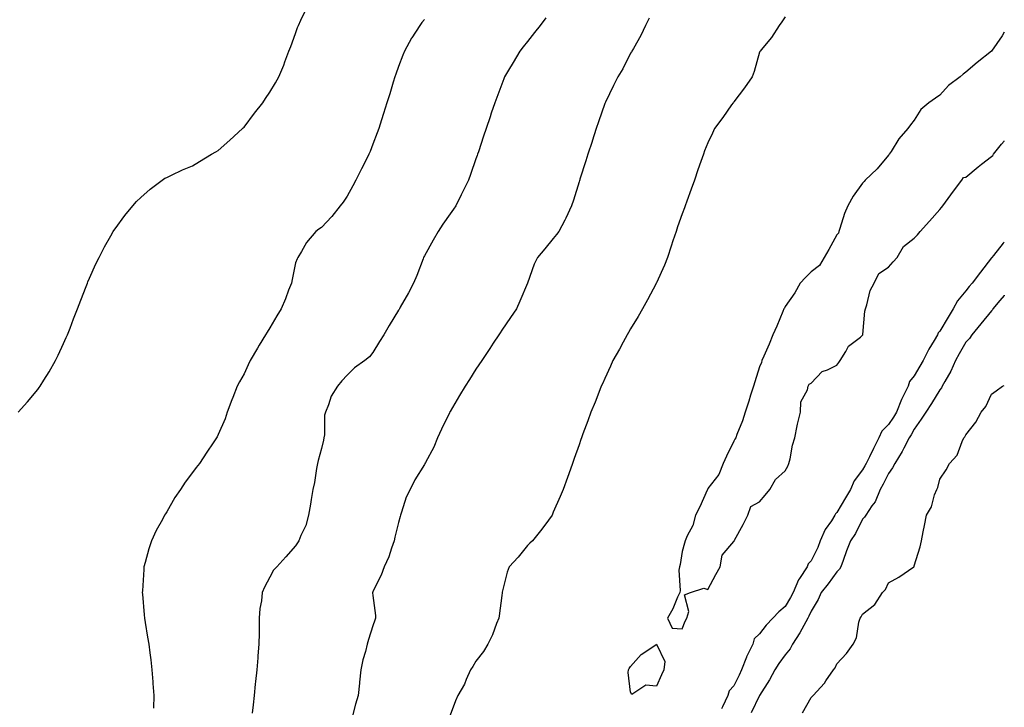
# Model space of a CAD drawing. Units: inches. Extents: x 876083 to 878723, y 7200218 to 7202858.
# Drawn here: x 878341 to 878723, y 7200977 to 7201244 of the extents above; entities that cross this region are included whole.
import ezdxf

# ---------------------------------------------------------------- set-up
doc = ezdxf.new("R2010")
doc.units = ezdxf.units.IN
doc.header["$MEASUREMENT"] = 0
doc.layers.add('Contour_87607200', color=7, linetype='Continuous', true_color=0x0cbc23)

msp = doc.modelspace()

# ---------------------------------------------------------------- linework, layer by layer
at = {"layer": 'Contour_87607200'}
for points in [[(878340.44, 7201091.92, 3298), (878344.09, 7201095.88, 3298), (878348.05, 7201100.69, 3298), (878348.58, 7201101.39, 3298), (878348.97, 7201101.92, 3298), (878350.41, 7201104.28, 3298), (878352.43, 7201107.55, 3298), (878354.98, 7201111.92, 3298), (878355.98, 7201113.99, 3298), (878358.05, 7201118.54, 3298), (878359.11, 7201120.87, 3298), (878359.59, 7201121.92, 3298), (878360.55, 7201124.42, 3298), (878361.95, 7201128.03, 3298), (878363.48, 7201131.92, 3298), (878364.71, 7201135.26, 3298), (878366.81, 7201140.67, 3298), (878367.28, 7201141.92, 3298), (878367.5, 7201142.47, 3298), (878368.05, 7201143.81, 3298), (878370.56, 7201149.42, 3298), (878371.8, 7201151.92, 3298), (878373.95, 7201156.02, 3298), (878376.44, 7201160.32, 3298), (878377.35, 7201161.92, 3298), (878377.61, 7201162.35, 3298), (878378.05, 7201163.03, 3298), (878381.84, 7201168.13, 3298), (878384.93, 7201171.92, 3298), (878386.4, 7201173.56, 3298), (878388.05, 7201175.2, 3298), (878391.61, 7201178.37, 3298), (878396.28, 7201181.92, 3298), (878397.38, 7201182.6, 3298), (878398.05, 7201182.96, 3298), (878399.93, 7201183.81, 3298), (878404.15, 7201185.83, 3298), (878408.05, 7201187.45, 3298), (878410.84, 7201189.13, 3298), (878415.47, 7201191.92, 3298), (878417.15, 7201192.82, 3298), (878418.05, 7201193.33, 3298), (878422.57, 7201197.39, 3298), (878427.45, 7201201.92, 3298), (878427.76, 7201202.21, 3298), (878428.05, 7201202.49, 3298), (878432.11, 7201207.86, 3298), (878435.33, 7201211.92, 3298), (878436.44, 7201213.52, 3298), (878438.05, 7201215.96, 3298), (878440.33, 7201219.63, 3298), (878441.59, 7201221.92, 3298), (878443.44, 7201226.53, 3298), (878443.88, 7201227.74, 3298), (878445.46, 7201231.92, 3298), (878446.2, 7201233.76, 3298), (878448.05, 7201238.81, 3298), (878448.85, 7201241.12, 3298), (878449.14, 7201241.92, 3298), (878450.09, 7201243.97, 3298), (878452, 7201247.97, 3298)], [(878498.05, 7201244.24, 3297), (878497, 7201242.97, 3297), (878496.23, 7201241.92, 3297), (878493.18, 7201237.06, 3297), (878493.08, 7201236.9, 3297), (878490.31, 7201231.92, 3297), (878489.67, 7201230.3, 3297), (878488.05, 7201225.92, 3297), (878486.99, 7201222.97, 3297), (878486.61, 7201221.92, 3297), (878485.96, 7201219.83, 3297), (878484.58, 7201215.4, 3297), (878483.49, 7201211.92, 3297), (878482.19, 7201207.78, 3297), (878481.39, 7201205.26, 3297), (878480.34, 7201201.92, 3297), (878479.73, 7201200.24, 3297), (878478.05, 7201195.88, 3297), (878476.93, 7201193.03, 3297), (878476.47, 7201191.92, 3297), (878474.91, 7201188.78, 3297), (878473.69, 7201186.28, 3297), (878471.46, 7201181.92, 3297), (878470.27, 7201179.71, 3297), (878468.05, 7201175.61, 3297), (878466.58, 7201173.38, 3297), (878465.42, 7201171.92, 3297), (878462.14, 7201167.82, 3297), (878458.05, 7201163.46, 3297), (878457.14, 7201162.82, 3297), (878455.86, 7201161.92, 3297), (878452.27, 7201157.7, 3297), (878450.33, 7201154.21, 3297), (878448.92, 7201151.92, 3297), (878448.63, 7201151.35, 3297), (878448.05, 7201149.83, 3297), (878446.68, 7201143.29, 3297), (878446.42, 7201141.92, 3297), (878445.37, 7201139.24, 3297), (878444.19, 7201135.79, 3297), (878442.41, 7201131.92, 3297), (878440.79, 7201129.19, 3297), (878438.05, 7201124.52, 3297), (878437.03, 7201122.94, 3297), (878436.43, 7201121.92, 3297), (878433.99, 7201117.86, 3297), (878433.28, 7201116.69, 3297), (878430.47, 7201111.92, 3297), (878429.7, 7201110.28, 3297), (878428.05, 7201106.8, 3297), (878426.3, 7201103.66, 3297), (878425.43, 7201101.92, 3297), (878423.76, 7201097.62, 3297), (878423.36, 7201096.61, 3297), (878421.57, 7201091.92, 3297), (878420.7, 7201089.26, 3297), (878418.05, 7201083.15, 3297), (878417.63, 7201082.35, 3297), (878417.39, 7201081.92, 3297), (878416.09, 7201079.97, 3297), (878413.68, 7201076.3, 3297), (878410.76, 7201071.92, 3297), (878409.53, 7201070.44, 3297), (878408.05, 7201068.46, 3297), (878405.25, 7201064.71, 3297), (878403.45, 7201061.92, 3297), (878401.28, 7201058.7, 3297), (878398.05, 7201053.21, 3297), (878397.54, 7201052.43, 3297), (878397.25, 7201051.92, 3297), (878396.38, 7201050.26, 3297), (878394.02, 7201045.94, 3297), (878392.13, 7201041.92, 3297), (878391.17, 7201038.8, 3297), (878389.74, 7201033.6, 3297), (878389.24, 7201031.92, 3297), (878389.17, 7201030.81, 3297), (878388.65, 7201022.51, 3297), (878388.6, 7201021.92, 3297), (878388.66, 7201021.31, 3297), (878389.34, 7201013.21, 3297), (878389.47, 7201011.92, 3297), (878389.75, 7201010.22, 3297), (878390.64, 7201004.52, 3297), (878391.07, 7201001.92, 3297), (878391.52, 7200998.46, 3297), (878391.88, 7200995.75, 3297), (878392.35, 7200991.92, 3297), (878392.67, 7200987.29, 3297), (878392.73, 7200986.61, 3297), (878393.05, 7200981.92, 3297), (878392.97, 7200977, 3297)], [(878545.11, 7201244.85, 3296), (878542.89, 7201241.92, 3296), (878540.79, 7201239.19, 3296), (878538.05, 7201235.65, 3296), (878536.4, 7201233.56, 3296), (878535.09, 7201231.92, 3296), (878532.41, 7201227.56, 3296), (878530.65, 7201224.52, 3296), (878529.13, 7201221.92, 3296), (878528.82, 7201221.14, 3296), (878528.05, 7201219.11, 3296), (878526.07, 7201213.89, 3296), (878525.34, 7201211.92, 3296), (878523.98, 7201207.86, 3296), (878523.51, 7201206.45, 3296), (878521.99, 7201201.92, 3296), (878521, 7201198.97, 3296), (878518.99, 7201192.86, 3296), (878518.68, 7201191.92, 3296), (878518.52, 7201191.45, 3296), (878518.05, 7201190.12, 3296), (878515.93, 7201184.03, 3296), (878515.16, 7201181.92, 3296), (878512.77, 7201177.19, 3296), (878512.27, 7201176.14, 3296), (878510.22, 7201171.92, 3296), (878509.3, 7201170.67, 3296), (878508.05, 7201168.87, 3296), (878505.17, 7201164.79, 3296), (878503.4, 7201161.92, 3296), (878501.4, 7201158.58, 3296), (878498.05, 7201152.49, 3296), (878497.84, 7201152.13, 3296), (878497.72, 7201151.92, 3296), (878497.5, 7201151.37, 3296), (878495.06, 7201144.91, 3296), (878493.75, 7201141.92, 3296), (878491.82, 7201138.15, 3296), (878488.69, 7201132.56, 3296), (878488.34, 7201131.92, 3296), (878488.23, 7201131.74, 3296), (878488.05, 7201131.43, 3296), (878484.42, 7201125.55, 3296), (878482.3, 7201121.92, 3296), (878480.65, 7201119.32, 3296), (878478.05, 7201114.95, 3296), (878476.69, 7201113.29, 3296), (878474.88, 7201111.92, 3296), (878470.92, 7201109.05, 3296), (878468.05, 7201106.26, 3296), (878465.95, 7201104.01, 3296), (878464.28, 7201101.92, 3296), (878461.89, 7201098.07, 3296), (878460.78, 7201094.65, 3296), (878459.61, 7201091.92, 3296), (878459.32, 7201090.65, 3296), (878459.26, 7201083.13, 3296), (878459.06, 7201081.92, 3296), (878458.92, 7201081.04, 3296), (878458.05, 7201077.72, 3296), (878456.8, 7201073.17, 3296), (878456.51, 7201071.92, 3296), (878456.13, 7201069.99, 3296), (878455.35, 7201064.62, 3296), (878454.74, 7201061.92, 3296), (878454.08, 7201057.96, 3296), (878453.81, 7201056.16, 3296), (878453.08, 7201051.92, 3296), (878452.09, 7201047.88, 3296), (878450.14, 7201044.01, 3296), (878449.36, 7201041.92, 3296), (878448.81, 7201041.16, 3296), (878448.05, 7201040.01, 3296), (878444.29, 7201035.69, 3296), (878440.76, 7201031.92, 3296), (878439.46, 7201030.51, 3296), (878438.05, 7201027.86, 3296), (878435.99, 7201023.97, 3296), (878435.13, 7201021.92, 3296), (878434.83, 7201018.7, 3296), (878434.25, 7201015.71, 3296), (878433.99, 7201011.92, 3296), (878433.97, 7201007.84, 3296), (878433.87, 7201006.1, 3296), (878433.85, 7201001.92, 3296), (878433.46, 7200997.33, 3296), (878433.38, 7200996.59, 3296), (878433.01, 7200991.92, 3296), (878432.55, 7200987.41, 3296), (878432.44, 7200986.31, 3296), (878431.98, 7200981.92, 3296), (878431.61, 7200978.37, 3296), (878431.27, 7200975.14, 3296)], [(878585.29, 7201244.67, 3295), (878583.77, 7201241.92, 3295), (878581.96, 7201238.01, 3295), (878579.09, 7201232.96, 3295), (878578.53, 7201231.92, 3295), (878578.37, 7201231.61, 3295), (878578.05, 7201231.08, 3295), (878574.95, 7201225.03, 3295), (878573.11, 7201221.92, 3295), (878571.4, 7201218.58, 3295), (878568.27, 7201212.13, 3295), (878568.16, 7201211.92, 3295), (878568.13, 7201211.84, 3295), (878568.05, 7201211.61, 3295), (878565.53, 7201204.44, 3295), (878564.67, 7201201.92, 3295), (878563.1, 7201196.96, 3295), (878563.07, 7201196.9, 3295), (878561.47, 7201191.92, 3295), (878560.64, 7201189.32, 3295), (878558.39, 7201182.25, 3295), (878558.28, 7201181.92, 3295), (878558.23, 7201181.74, 3295), (878558.05, 7201181.18, 3295), (878555.82, 7201174.15, 3295), (878555.09, 7201171.92, 3295), (878552.88, 7201167.1, 3295), (878552.45, 7201166.31, 3295), (878550.13, 7201161.92, 3295), (878549.24, 7201160.73, 3295), (878548.05, 7201159.21, 3295), (878544.74, 7201155.22, 3295), (878541.93, 7201151.92, 3295), (878540.63, 7201149.34, 3295), (878538.09, 7201141.96, 3295), (878538.05, 7201141.86, 3295), (878535.08, 7201134.89, 3295), (878533.71, 7201131.92, 3295), (878531.42, 7201128.54, 3295), (878528.05, 7201123.62, 3295), (878527.38, 7201122.58, 3295), (878526.93, 7201121.92, 3295), (878524.74, 7201118.6, 3295), (878523.4, 7201116.57, 3295), (878520.27, 7201111.92, 3295), (878518.05, 7201108.6, 3295), (878515.49, 7201104.48, 3295), (878513.87, 7201101.92, 3295), (878511.67, 7201098.31, 3295), (878508.05, 7201092.17, 3295), (878507.96, 7201092.02, 3295), (878507.91, 7201091.92, 3295), (878507.78, 7201091.65, 3295), (878504.7, 7201085.26, 3295), (878503.15, 7201081.92, 3295), (878501.66, 7201078.31, 3295), (878498.47, 7201072.33, 3295), (878498.26, 7201071.92, 3295), (878498.19, 7201071.78, 3295), (878498.05, 7201071.53, 3295), (878494.34, 7201065.63, 3295), (878492.55, 7201061.92, 3295), (878491.01, 7201058.95, 3295), (878489.2, 7201053.07, 3295), (878488.75, 7201051.92, 3295), (878488.63, 7201051.35, 3295), (878488.05, 7201049.05, 3295), (878486.62, 7201043.35, 3295), (878486.32, 7201041.92, 3295), (878485.26, 7201039.13, 3295), (878484.19, 7201035.79, 3295), (878482.4, 7201031.92, 3295), (878481.29, 7201028.68, 3295), (878478.05, 7201022.25, 3295), (878477.97, 7201022, 3295), (878477.94, 7201021.92, 3295), (878477.94, 7201021.8, 3295), (878478.05, 7201020.79, 3295), (878479.1, 7201012.97, 3295), (878479.06, 7201011.92, 3295), (878478.77, 7201011.2, 3295), (878478.05, 7201008.97, 3295), (878476.29, 7201003.68, 3295), (878475.88, 7201001.92, 3295), (878475.14, 7200999.01, 3295), (878474.18, 7200995.79, 3295), (878473.31, 7200991.92, 3295), (878472.9, 7200987.08, 3295), (878472.84, 7200986.71, 3295), (878472.37, 7200981.92, 3295), (878471.36, 7200978.62, 3295), (878470.16, 7200974.03, 3295)], [(878638.05, 7201245.18, 3294), (878636.68, 7201243.29, 3294), (878635.64, 7201241.92, 3294), (878632.72, 7201237.25, 3294), (878629.27, 7201233.15, 3294), (878628.28, 7201231.92, 3294), (878628.2, 7201231.76, 3294), (878628.05, 7201231.47, 3294), (878625.92, 7201224.05, 3294), (878625.15, 7201221.92, 3294), (878622.27, 7201217.7, 3294), (878618.05, 7201212.29, 3294), (878617.9, 7201212.06, 3294), (878617.79, 7201211.92, 3294), (878617.18, 7201211.04, 3294), (878613.79, 7201206.18, 3294), (878610.6, 7201201.92, 3294), (878609.82, 7201200.14, 3294), (878608.05, 7201196.3, 3294), (878606.75, 7201193.21, 3294), (878606.25, 7201191.92, 3294), (878605.29, 7201189.17, 3294), (878604.14, 7201185.83, 3294), (878602.75, 7201181.92, 3294), (878601.56, 7201178.4, 3294), (878599.82, 7201173.68, 3294), (878599.19, 7201171.92, 3294), (878598.89, 7201171.08, 3294), (878598.05, 7201168.87, 3294), (878596.27, 7201163.7, 3294), (878595.66, 7201161.92, 3294), (878594.46, 7201158.33, 3294), (878593.75, 7201156.22, 3294), (878592.32, 7201151.92, 3294), (878591.14, 7201148.83, 3294), (878588.05, 7201142.08, 3294), (878588, 7201141.96, 3294), (878587.97, 7201141.92, 3294), (878587.89, 7201141.76, 3294), (878584.57, 7201135.4, 3294), (878582.69, 7201131.92, 3294), (878581.02, 7201128.95, 3294), (878578.05, 7201124.15, 3294), (878577.22, 7201122.76, 3294), (878576.7, 7201121.92, 3294), (878575.1, 7201118.97, 3294), (878573.69, 7201116.28, 3294), (878571.09, 7201111.92, 3294), (878570.24, 7201109.73, 3294), (878568.05, 7201104.97, 3294), (878567.11, 7201102.86, 3294), (878566.61, 7201101.92, 3294), (878565.68, 7201099.54, 3294), (878564.24, 7201095.73, 3294), (878562.65, 7201091.92, 3294), (878561.43, 7201088.54, 3294), (878559.54, 7201083.42, 3294), (878559, 7201081.92, 3294), (878558.75, 7201081.22, 3294), (878558.05, 7201079.24, 3294), (878556.12, 7201073.85, 3294), (878555.44, 7201071.92, 3294), (878554, 7201067.88, 3294), (878553.5, 7201066.47, 3294), (878551.88, 7201061.92, 3294), (878550.76, 7201059.21, 3294), (878548.05, 7201053.03, 3294), (878547.71, 7201052.27, 3294), (878547.54, 7201051.92, 3294), (878546.14, 7201050.01, 3294), (878543.54, 7201046.43, 3294), (878540.01, 7201041.92, 3294), (878538.97, 7201041, 3294), (878538.05, 7201040.12, 3294), (878534.35, 7201035.61, 3294), (878530.87, 7201031.92, 3294), (878530.12, 7201029.85, 3294), (878528.23, 7201022.1, 3294), (878528.17, 7201021.92, 3294), (878528.16, 7201021.8, 3294), (878528.05, 7201020.77, 3294), (878527.09, 7201012.88, 3294), (878526.87, 7201011.92, 3294), (878526.03, 7201009.91, 3294), (878524.49, 7201005.47, 3294), (878522.65, 7201001.92, 3294), (878520.96, 7200999.01, 3294), (878518.05, 7200995.3, 3294), (878516.81, 7200993.15, 3294), (878515.98, 7200991.92, 3294), (878514.26, 7200988.13, 3294), (878513.6, 7200986.37, 3294), (878510.94, 7200981.92, 3294), (878510.06, 7200979.91, 3294), (878508.05, 7200974.38, 3294)], [(878723, 7201239.29, 3293), (878722.11, 7201237.86, 3293), (878718.05, 7201231.96, 3293), (878718.01, 7201231.92, 3293), (878712.48, 7201227.49, 3293), (878708.05, 7201223.74, 3293), (878707.02, 7201222.96, 3293), (878705.84, 7201221.92, 3293), (878701.38, 7201218.58, 3293), (878698.05, 7201214.89, 3293), (878696.34, 7201213.64, 3293), (878693.77, 7201211.92, 3293), (878690.63, 7201209.34, 3293), (878688.05, 7201205.12, 3293), (878686.67, 7201203.31, 3293), (878685.62, 7201201.92, 3293), (878682.11, 7201197.86, 3293), (878679.07, 7201192.94, 3293), (878678.39, 7201191.92, 3293), (878678.26, 7201191.71, 3293), (878678.05, 7201191.51, 3293), (878673.66, 7201186.31, 3293), (878668.99, 7201181.92, 3293), (878668.6, 7201181.37, 3293), (878668.05, 7201180.73, 3293), (878664.35, 7201175.61, 3293), (878662.27, 7201171.92, 3293), (878661.06, 7201168.91, 3293), (878659.23, 7201163.09, 3293), (878658.81, 7201161.92, 3293), (878658.69, 7201161.28, 3293), (878658.05, 7201160.61, 3293), (878654.99, 7201154.99, 3293), (878653.12, 7201151.92, 3293), (878651.27, 7201148.7, 3293), (878648.05, 7201146.28, 3293), (878645.91, 7201144.07, 3293), (878643.75, 7201141.92, 3293), (878641.79, 7201138.17, 3293), (878638.05, 7201132.9, 3293), (878637.7, 7201132.27, 3293), (878637.47, 7201131.92, 3293), (878637.04, 7201130.92, 3293), (878634.78, 7201125.2, 3293), (878633.24, 7201121.92, 3293), (878631.78, 7201118.19, 3293), (878629.68, 7201113.54, 3293), (878628.98, 7201111.92, 3293), (878628.85, 7201111.12, 3293), (878628.05, 7201109.48, 3293), (878626.28, 7201103.68, 3293), (878625.71, 7201101.92, 3293), (878624.6, 7201098.48, 3293), (878623.88, 7201096.1, 3293), (878622.5, 7201091.92, 3293), (878621.46, 7201088.5, 3293), (878619.28, 7201083.15, 3293), (878618.84, 7201081.92, 3293), (878618.52, 7201081.45, 3293), (878618.05, 7201080.65, 3293), (878615.2, 7201074.77, 3293), (878613.95, 7201071.92, 3293), (878612.23, 7201067.74, 3293), (878608.05, 7201062.19, 3293), (878607.95, 7201062.02, 3293), (878607.9, 7201061.92, 3293), (878607.77, 7201061.65, 3293), (878604.88, 7201055.08, 3293), (878603.18, 7201051.92, 3293), (878602.14, 7201047.84, 3293), (878600.03, 7201043.89, 3293), (878599.23, 7201041.92, 3293), (878598.9, 7201041.06, 3293), (878598.05, 7201037.86, 3293), (878597.19, 7201032.78, 3293), (878596.96, 7201031.92, 3293), (878596.75, 7201030.61, 3293), (878597.3, 7201022.66, 3293), (878597.1, 7201021.92, 3293), (878596.27, 7201020.14, 3293), (878594.4, 7201015.57, 3293), (878592.3, 7201011.92, 3293), (878594.16, 7201008.03, 3293), (878598.05, 7201007.76, 3293), (878599.18, 7201010.79, 3293), (878599.83, 7201011.92, 3293), (878600.61, 7201014.48, 3293), (878598.93, 7201021.04, 3293), (878601.31, 7201021.92, 3293), (878606.4, 7201023.56, 3293), (878608.05, 7201023.07, 3293), (878611.13, 7201028.83, 3293), (878612.79, 7201031.92, 3293), (878613.61, 7201036.35, 3293), (878618.05, 7201041.69, 3293), (878618.14, 7201041.84, 3293), (878618.19, 7201041.92, 3293), (878618.35, 7201042.21, 3293), (878621.67, 7201048.31, 3293), (878623.53, 7201051.92, 3293), (878624.7, 7201055.28, 3293), (878628.05, 7201057.1, 3293), (878630.28, 7201059.69, 3293), (878632.08, 7201061.92, 3293), (878634.25, 7201065.73, 3293), (878638.05, 7201069.11, 3293), (878639.06, 7201070.9, 3293), (878639.46, 7201071.92, 3293), (878639.94, 7201073.81, 3293), (878640.89, 7201079.07, 3293), (878641.78, 7201081.92, 3293), (878642.69, 7201086.57, 3293), (878642.77, 7201087.19, 3293), (878643.88, 7201091.92, 3293), (878644.09, 7201095.87, 3293), (878646.66, 7201100.53, 3293), (878646.87, 7201101.92, 3293), (878647.26, 7201102.7, 3293), (878648.05, 7201103.15, 3293), (878652.33, 7201107.64, 3293), (878654.43, 7201108.31, 3293), (878658.05, 7201110.08, 3293), (878658.83, 7201111.14, 3293), (878659.31, 7201111.92, 3293), (878661.47, 7201115.34, 3293), (878662.53, 7201117.43, 3293), (878667.15, 7201121.02, 3293), (878668.05, 7201121.78, 3293), (878668.12, 7201121.84, 3293), (878668.15, 7201121.92, 3293), (878668.17, 7201122.04, 3293), (878668.86, 7201131.1, 3293), (878669.09, 7201131.92, 3293), (878669.69, 7201133.56, 3293), (878670.96, 7201139.01, 3293), (878672.55, 7201141.92, 3293), (878674.29, 7201145.67, 3293), (878678.05, 7201148.13, 3293), (878679.83, 7201150.14, 3293), (878681.4, 7201151.92, 3293), (878683.88, 7201156.08, 3293), (878688.05, 7201159.34, 3293), (878689.27, 7201160.69, 3293), (878690.37, 7201161.92, 3293), (878694, 7201165.96, 3293), (878698.05, 7201170.47, 3293), (878698.67, 7201171.3, 3293), (878699.12, 7201171.92, 3293), (878702.25, 7201176.12, 3293), (878702.93, 7201177.04, 3293), (878706.58, 7201181.92, 3293), (878707.13, 7201182.84, 3293), (878708.05, 7201183.05, 3293), (878712.91, 7201187.06, 3293), (878714.19, 7201188.05, 3293), (878718.05, 7201191.1, 3293), (878718.49, 7201191.49, 3293), (878718.78, 7201191.92, 3293), (878721.91, 7201195.79, 3293), (878722.91, 7201197.06, 3293), (878723, 7201197.14, 3293)], [(878723, 7201157.86, 3293), (878722.59, 7201157.37, 3293), (878718.77, 7201152.64, 3293), (878718.19, 7201151.92, 3293), (878718.05, 7201151.74, 3293), (878713.77, 7201146.2, 3293), (878710.49, 7201141.92, 3293), (878709.38, 7201140.59, 3293), (878708.05, 7201138.97, 3293), (878704.9, 7201135.06, 3293), (878703.22, 7201131.92, 3293), (878701.2, 7201128.78, 3293), (878698.05, 7201123.25, 3293), (878697.38, 7201122.58, 3293), (878697.12, 7201121.92, 3293), (878695.8, 7201119.67, 3293), (878693.68, 7201116.3, 3293), (878691.58, 7201111.92, 3293), (878690.27, 7201109.69, 3293), (878688.05, 7201106.02, 3293), (878686.24, 7201103.74, 3293), (878685.74, 7201101.92, 3293), (878683.38, 7201097.25, 3293), (878683.14, 7201096.82, 3293), (878681.12, 7201091.92, 3293), (878680.03, 7201089.95, 3293), (878678.05, 7201087.12, 3293), (878675.52, 7201084.44, 3293), (878674.36, 7201081.92, 3293), (878672.21, 7201077.76, 3293), (878670.69, 7201074.56, 3293), (878669.4, 7201071.92, 3293), (878668.94, 7201071.02, 3293), (878668.05, 7201069.54, 3293), (878664.71, 7201065.26, 3293), (878663.37, 7201061.92, 3293), (878661.39, 7201058.58, 3293), (878658.05, 7201052.94, 3293), (878657.5, 7201052.47, 3293), (878657.26, 7201051.92, 3293), (878655.9, 7201049.77, 3293), (878653.55, 7201046.41, 3293), (878651.57, 7201041.92, 3293), (878650.64, 7201039.32, 3293), (878648.05, 7201034.17, 3293), (878646.96, 7201033.01, 3293), (878646.51, 7201031.92, 3293), (878643.53, 7201027.39, 3293), (878643.12, 7201026.84, 3293), (878641.03, 7201021.92, 3293), (878640.07, 7201019.91, 3293), (878638.05, 7201016.49, 3293), (878635.52, 7201014.44, 3293), (878633.21, 7201011.92, 3293), (878630.68, 7201009.28, 3293), (878628.05, 7201005.92, 3293), (878626.01, 7201003.97, 3293), (878625.38, 7201001.92, 3293), (878622.99, 7200996.98, 3293), (878622.94, 7200996.8, 3293), (878621.07, 7200991.92, 3293), (878620.08, 7200989.89, 3293), (878618.05, 7200985.71, 3293), (878616.2, 7200983.78, 3293), (878615.79, 7200981.92, 3293), (878613.64, 7200977.51, 3293), (878613.23, 7200976.74, 3293)], [(878723, 7201137.21, 3292), (878722.89, 7201137.08, 3292), (878721.32, 7201135.18, 3292), (878718.61, 7201131.92, 3292), (878718.4, 7201131.57, 3292), (878718.05, 7201131.24, 3292), (878713.85, 7201126.12, 3292), (878710.36, 7201121.92, 3292), (878709.47, 7201120.49, 3292), (878708.05, 7201118.99, 3292), (878705.44, 7201114.52, 3292), (878704.03, 7201111.92, 3292), (878702.22, 7201107.76, 3292), (878699.93, 7201103.8, 3292), (878698.93, 7201101.92, 3292), (878698.64, 7201101.33, 3292), (878698.05, 7201100.55, 3292), (878694.77, 7201095.2, 3292), (878692.52, 7201091.92, 3292), (878690.81, 7201089.17, 3292), (878688.05, 7201085.28, 3292), (878686.91, 7201083.05, 3292), (878686.15, 7201081.92, 3292), (878683.98, 7201077.86, 3292), (878683.36, 7201076.61, 3292), (878680.48, 7201071.92, 3292), (878679.69, 7201070.28, 3292), (878678.05, 7201068.09, 3292), (878676, 7201063.97, 3292), (878674.82, 7201061.92, 3292), (878672.84, 7201057.13, 3292), (878671.63, 7201055.49, 3292), (878669.24, 7201051.92, 3292), (878668.81, 7201051.16, 3292), (878668.05, 7201050.34, 3292), (878665.23, 7201044.75, 3292), (878663.27, 7201041.92, 3292), (878661.84, 7201038.13, 3292), (878660.49, 7201034.36, 3292), (878659.6, 7201031.92, 3292), (878659.05, 7201030.92, 3292), (878658.05, 7201029.93, 3292), (878654.66, 7201025.3, 3292), (878652.01, 7201021.92, 3292), (878650.76, 7201019.22, 3292), (878648.05, 7201014.63, 3292), (878647.22, 7201012.74, 3292), (878646.76, 7201011.92, 3292), (878645.18, 7201009.05, 3292), (878643.74, 7201006.22, 3292), (878640.88, 7201001.92, 3292), (878639.89, 7201000.08, 3292), (878638.05, 7200997.78, 3292), (878635.55, 7200994.42, 3292), (878633.95, 7200991.92, 3292), (878631.87, 7200988.09, 3292), (878628.08, 7200981.94, 3292), (878628.06, 7200981.92, 3292), (878628.05, 7200981.9, 3292), (878624.79, 7200975.18, 3292)], [(878644.72, 7200975.24, 3291), (878648.05, 7200981.2, 3291), (878648.45, 7200981.53, 3291), (878648.81, 7200981.92, 3291), (878653.19, 7200986.78, 3291), (878653.73, 7200987.6, 3291), (878656.71, 7200991.92, 3291), (878657.33, 7200992.64, 3291), (878658.05, 7200994.26, 3291), (878661.77, 7200998.21, 3291), (878664.37, 7201001.92, 3291), (878665.67, 7201004.3, 3291), (878666.59, 7201010.46, 3291), (878667.07, 7201011.92, 3291), (878667.51, 7201012.47, 3291), (878668.05, 7201013.54, 3291), (878672.71, 7201017.25, 3291), (878675.74, 7201021.92, 3291), (878676.86, 7201023.11, 3291), (878678.05, 7201025.69, 3291), (878682.12, 7201027.84, 3291), (878687.88, 7201031.92, 3291), (878687.99, 7201031.98, 3291), (878688.05, 7201032.19, 3291), (878690.41, 7201039.56, 3291), (878690.88, 7201041.92, 3291), (878691.52, 7201045.4, 3291), (878692.1, 7201047.88, 3291), (878692.77, 7201051.92, 3291), (878694.76, 7201055.2, 3291), (878695.97, 7201059.83, 3291), (878696.78, 7201061.92, 3291), (878697.26, 7201062.7, 3291), (878698.05, 7201065.81, 3291), (878700.45, 7201069.52, 3291), (878701.77, 7201071.92, 3291), (878704.72, 7201075.24, 3291), (878706.61, 7201080.47, 3291), (878707.33, 7201081.92, 3291), (878707.71, 7201082.27, 3291), (878708.05, 7201083.13, 3291), (878711.94, 7201088.03, 3291), (878714.06, 7201091.92, 3291), (878715.89, 7201094.09, 3291), (878718.05, 7201098.8, 3291), (878719.79, 7201100.18, 3291), (878722.34, 7201101.92, 3291), (878723, 7201102.26, 3291)]]:
    msp.add_polyline3d(points, dxfattribs=at)
msp.add_polyline3d([(878588.05, 7200985.55, 3293), (878583.95, 7200986.02, 3293), (878578.48, 7200982.35, 3293), (878578.05, 7200983.21, 3293), (878577.02, 7200990.88, 3293), (878577.16, 7200991.92, 3293), (878577.52, 7200992.45, 3293), (878578.05, 7200993.19, 3293), (878582.08, 7200997.9, 3293), (878587.8, 7201001.67, 3293), (878588.05, 7201001.84, 3293), (878591.25, 7200995.12, 3293), (878590.86, 7200991.92, 3293), (878590, 7200989.97, 3293)], close=True, dxfattribs=at)

doc.saveas('drawing.dxf')
